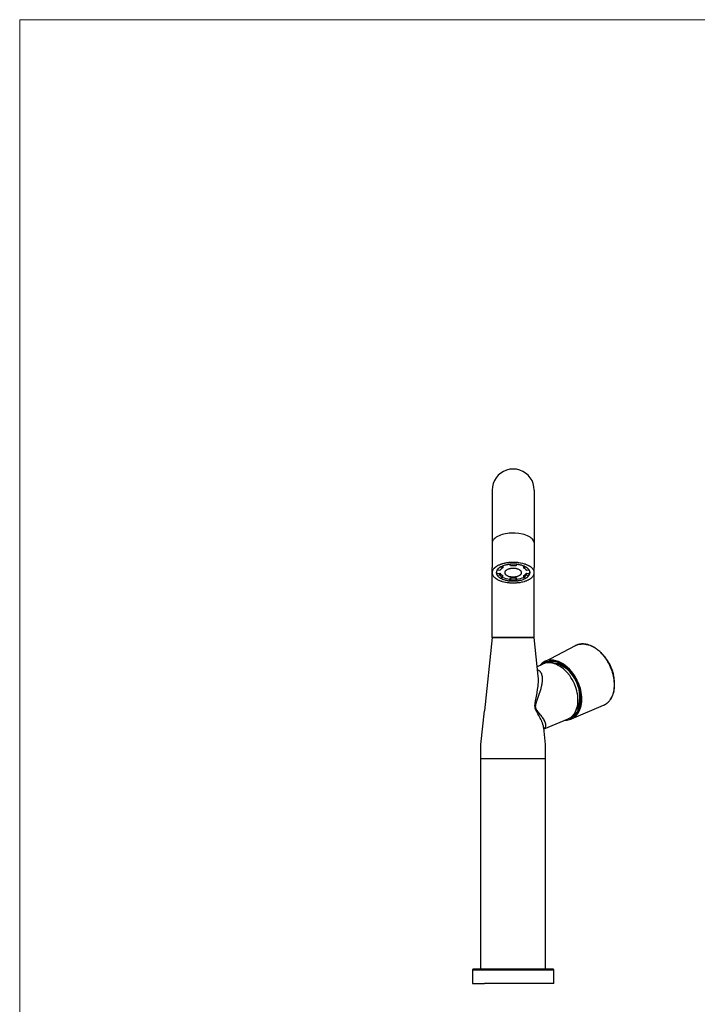
# Model space of a CAD drawing. Units: millimetres. Extents: x 20 to 995, y 27 to 1444.
# Drawn here: x 20 to 507, y 735 to 1444 of the extents above; entities that cross this region are included whole.
import ezdxf

# ---------------------------------------------------------------- set-up
doc = ezdxf.new("R2010")
doc.units = ezdxf.units.MM
doc.header["$LTSCALE"] = 50.8
doc.layers.add('MODEL', color=7, linetype='Continuous')
doc.layers.add('template', color=7, linetype='Continuous')

msp = doc.modelspace()

# ---------------------------------------------------------------- linework, layer by layer
at = {"layer": 'MODEL', "lineweight": -3}
for p, q in [((370.32, 1119.86), (368.11, 1118.95)), ((372.64, 1120.46), (370.32, 1119.86)), ((375.06, 1120.56), (372.64, 1120.46)), ((377.38, 1120.46), (375.06, 1120.56)), ((379.7, 1119.86), (377.38, 1120.46)), ((381.92, 1118.95), (379.7, 1119.86)), ((362.76, 1114.41), (361.55, 1112.29)), ((364.27, 1116.12), (362.76, 1114.41)), ((366.09, 1117.74), (364.27, 1116.12)), ((368.11, 1118.95), (366.09, 1117.74)), ((383.94, 1117.74), (381.92, 1118.95)), ((385.75, 1116.12), (383.94, 1117.74)), ((387.27, 1114.41), (385.75, 1116.12)), ((388.58, 1112.29), (387.27, 1114.41)), ((360.04, 1107.86), (359.84, 1105.43)), ((359.84, 1105.43), (359.84, 1049.87)), ((360.64, 1110.17), (360.04, 1107.86)), ((361.55, 1112.29), (360.64, 1110.17)), ((389.48, 1110.17), (388.58, 1112.29)), ((389.99, 1107.86), (389.48, 1110.17)), ((390.19, 1105.43), (389.99, 1107.86)), ((390.19, 1105.43), (390.19, 1049.87)), ((361.16, 1070.08), (360.83, 1069.75)), ((361.42, 1070.4), (361.16, 1070.08)), ((362.13, 1070.98), (361.42, 1070.4)), ((362.91, 1071.57), (362.13, 1070.98)), ((363.82, 1072.08), (362.91, 1071.57)), ((364.85, 1072.6), (363.82, 1072.08)), ((365.89, 1073.06), (364.85, 1072.6)), ((367.06, 1073.45), (365.89, 1073.06)), ((368.29, 1073.77), (367.06, 1073.45)), ((369.59, 1074.03), (368.29, 1073.77)), ((370.88, 1074.29), (369.59, 1074.03)), ((372.24, 1074.42), (370.88, 1074.29)), ((373.67, 1074.55), (372.24, 1074.42)), ((376.45, 1074.55), (373.67, 1074.55)), ((379.18, 1074.29), (376.45, 1074.55)), ((381.77, 1073.77), (379.18, 1074.29)), ((383, 1073.45), (381.77, 1073.77)), ((384.17, 1073.06), (383, 1073.45)), ((385.27, 1072.6), (384.17, 1073.06)), ((386.24, 1072.08), (385.27, 1072.6)), ((387.15, 1071.57), (386.24, 1072.08)), ((387.93, 1070.98), (387.15, 1071.57)), ((388.64, 1070.4), (387.93, 1070.98)), ((388.97, 1070.08), (388.64, 1070.4)), ((389.49, 1069.43), (388.97, 1070.08)), ((359.86, 1067.74), (359.8, 1067.35)), ((359.8, 1067.35), (359.8, 1066.71)), ((359.93, 1068.06), (359.86, 1067.74)), ((360.06, 1068.46), (359.93, 1068.06)), ((360.25, 1068.78), (360.06, 1068.46)), ((360.38, 1069.1), (360.25, 1068.78)), ((360.64, 1069.43), (360.38, 1069.1)), ((360.83, 1069.75), (360.64, 1069.43)), ((389.87, 1068.78), (389.49, 1069.43)), ((390, 1068.46), (389.87, 1068.78)), ((390.13, 1068.06), (390, 1068.46)), ((390.2, 1067.74), (390.13, 1068.06)), ((390.26, 1067.35), (390.2, 1067.74)), ((390.33, 1067.03), (390.26, 1067.35)), ((390.26, 1066.32), (390.33, 1066.71)), ((390.33, 1066.71), (390.33, 1067.03)), ((359.84, 999.34), (359.84, 1049.87)), ((360.84, 1048.76), (360.64, 1048.36)), ((361.25, 1049.16), (360.84, 1048.76)), ((361.45, 1049.26), (361.25, 1049.16)), ((361.55, 1049.47), (361.45, 1049.26)), ((361.75, 1049.67), (361.55, 1049.47)), ((362.05, 1049.87), (361.75, 1049.67)), ((362.26, 1050.07), (362.05, 1049.87)), ((362.46, 1050.17), (362.26, 1050.07)), ((362.76, 1050.37), (362.46, 1050.17)), ((362.96, 1050.58), (362.76, 1050.37)), ((363.26, 1050.68), (362.96, 1050.58)), ((363.57, 1050.88), (363.26, 1050.68)), ((363.77, 1051.08), (363.57, 1050.88)), ((364.07, 1051.18), (363.77, 1051.08)), ((364.07, 1048.76), (363.97, 1048.56)), ((364.37, 1051.38), (364.07, 1051.18)), ((364.27, 1048.96), (364.07, 1048.76)), ((364.47, 1049.06), (364.27, 1048.96)), ((364.78, 1051.48), (364.37, 1051.38)), ((364.88, 1049.47), (364.47, 1049.06)), ((365.08, 1051.58), (364.78, 1051.48)), ((365.08, 1049.57), (364.88, 1049.47)), ((365.38, 1051.79), (365.08, 1051.58)), ((365.28, 1049.77), (365.08, 1049.57)), ((365.58, 1049.87), (365.28, 1049.77)), ((365.68, 1051.89), (365.38, 1051.79)), ((365.79, 1050.07), (365.58, 1049.87)), ((366.09, 1051.99), (365.68, 1051.89)), ((366.09, 1050.17), (365.79, 1050.07)), ((367.5, 1049.47), (365.99, 1050.17)), ((366.39, 1052.19), (366.09, 1051.99)), ((366.29, 1050.37), (366.09, 1050.17)), ((366.89, 1050.58), (366.29, 1050.37)), ((366.49, 1048.86), (366.29, 1048.56)), ((366.79, 1052.29), (366.39, 1052.19)), ((366.79, 1049.06), (366.49, 1048.86)), ((367.1, 1052.39), (366.79, 1052.29)), ((367.5, 1049.47), (366.79, 1049.06)), ((367.2, 1050.78), (366.89, 1050.58)), ((368.31, 1052.69), (367.1, 1052.39)), ((369.01, 1051.38), (367.2, 1050.78)), ((367.3, 1050.78), (367.5, 1050.78)), ((367.5, 1050.78), (367.5, 1049.47)), ((368.61, 1052.79), (368.31, 1052.69)), ((369.01, 1052.9), (368.61, 1052.79)), ((369.41, 1052.9), (369.01, 1052.9)), ((369.41, 1051.48), (369.01, 1051.38)), ((370.22, 1053.1), (369.41, 1052.9)), ((369.72, 1051.58), (369.41, 1051.48)), ((370.12, 1051.68), (369.72, 1051.58)), ((370.42, 1051.79), (370.12, 1051.68)), ((370.63, 1053.1), (370.22, 1053.1)), ((370.83, 1051.79), (370.42, 1051.79)), ((371.03, 1053.2), (370.63, 1053.1)), ((371.13, 1051.89), (370.83, 1051.79)), ((371.53, 1053.2), (371.03, 1053.2)), ((371.53, 1051.89), (371.13, 1051.89)), ((371.94, 1053.3), (371.53, 1053.2)), ((371.94, 1051.99), (371.53, 1051.89)), ((371.94, 1048.66), (371.63, 1048.56)), ((372.34, 1053.3), (371.94, 1053.3)), ((372.24, 1051.99), (371.94, 1051.99)), ((372.14, 1048.76), (371.94, 1048.66)), ((372.34, 1048.76), (372.14, 1048.76)), ((372.64, 1052.09), (372.24, 1051.99)), ((372.74, 1053.4), (372.34, 1053.3)), ((372.64, 1048.86), (372.34, 1048.76)), ((373.05, 1050.98), (372.54, 1051.99)), ((373.45, 1052.09), (372.64, 1052.09)), ((372.84, 1048.86), (372.64, 1048.86)), ((377.48, 1053.4), (372.74, 1053.4)), ((373.15, 1048.96), (372.84, 1048.86)), ((373.95, 1051.08), (373.05, 1050.98)), ((373.35, 1048.96), (373.15, 1048.96)), ((373.65, 1049.06), (373.35, 1048.96)), ((373.75, 1052.19), (373.45, 1052.09)), ((376.37, 1049.06), (373.65, 1049.06)), ((376.48, 1052.19), (373.75, 1052.19)), ((375.06, 1051.08), (373.95, 1051.08)), ((376.07, 1051.08), (375.06, 1051.08)), ((377.08, 1050.98), (376.07, 1051.08)), ((376.58, 1048.96), (376.37, 1049.06)), ((376.88, 1052.09), (376.48, 1052.19)), ((377.18, 1048.96), (376.58, 1048.96)), ((377.68, 1052.09), (376.88, 1052.09)), ((377.58, 1051.99), (377.08, 1050.98)), ((377.38, 1048.86), (377.18, 1048.96)), ((377.68, 1048.76), (377.38, 1048.86)), ((377.89, 1053.3), (377.48, 1053.4)), ((377.99, 1051.99), (377.68, 1052.09)), ((377.89, 1048.76), (377.68, 1048.76)), ((378.29, 1053.3), (377.89, 1053.3)), ((378.09, 1048.66), (377.89, 1048.76)), ((378.39, 1051.99), (377.99, 1051.99)), ((378.39, 1048.56), (378.09, 1048.66)), ((378.79, 1053.2), (378.29, 1053.3)), ((378.79, 1051.89), (378.39, 1051.99)), ((379.2, 1053.2), (378.79, 1053.2)), ((379.1, 1051.79), (378.79, 1051.89)), ((379.5, 1051.79), (379.1, 1051.79)), ((380.01, 1053), (379.2, 1053.2)), ((379.8, 1051.68), (379.5, 1051.79)), ((380.21, 1051.58), (379.8, 1051.68)), ((380.41, 1053), (380.01, 1053)), ((380.51, 1051.48), (380.21, 1051.58)), ((381.62, 1052.69), (380.41, 1053)), ((380.91, 1051.38), (380.51, 1051.48)), ((381.21, 1051.38), (380.91, 1051.38)), ((381.52, 1051.28), (381.21, 1051.38)), ((381.82, 1051.08), (381.52, 1051.28)), ((381.92, 1052.59), (381.62, 1052.69)), ((382.22, 1050.98), (381.82, 1051.08)), ((383.13, 1052.29), (381.92, 1052.59)), ((383.13, 1050.68), (382.22, 1050.98)), ((382.63, 1050.78), (382.73, 1050.78)), ((382.63, 1049.47), (382.63, 1050.78)), ((382.63, 1049.47), (384.04, 1050.17)), ((383.03, 1049.16), (382.63, 1049.47)), ((383.63, 1048.76), (383.03, 1049.16)), ((383.43, 1052.19), (383.13, 1052.29)), ((383.33, 1050.47), (383.13, 1050.68)), ((383.94, 1050.27), (383.33, 1050.47)), ((383.84, 1052.09), (383.43, 1052.19)), ((384.34, 1048.06), (383.63, 1048.76)), ((384.14, 1051.99), (383.84, 1052.09)), ((384.14, 1050.07), (383.94, 1050.27)), ((384.54, 1051.79), (384.14, 1051.99)), ((384.44, 1049.97), (384.14, 1050.07)), ((384.64, 1049.77), (384.44, 1049.97)), ((385.15, 1051.58), (384.54, 1051.79)), ((384.85, 1049.67), (384.64, 1049.77)), ((385.15, 1049.47), (384.85, 1049.67)), ((385.45, 1051.38), (385.15, 1051.58)), ((385.35, 1049.36), (385.15, 1049.47)), ((386.05, 1048.66), (385.35, 1049.36)), ((385.75, 1051.28), (385.45, 1051.38)), ((386.05, 1051.08), (385.75, 1051.28)), ((386.36, 1050.98), (386.05, 1051.08)), ((386.16, 1048.46), (386.05, 1048.66)), ((386.66, 1050.78), (386.36, 1050.98)), ((386.96, 1050.68), (386.66, 1050.78)), ((387.16, 1050.47), (386.96, 1050.68)), ((387.47, 1050.27), (387.16, 1050.47)), ((387.67, 1050.17), (387.47, 1050.27)), ((387.87, 1049.97), (387.67, 1050.17)), ((388.17, 1049.77), (387.87, 1049.97)), ((388.58, 1049.36), (388.17, 1049.77)), ((388.78, 1049.26), (388.58, 1049.36)), ((388.88, 1049.06), (388.78, 1049.26)), ((389.28, 1048.66), (388.88, 1049.06)), ((389.58, 1048.06), (389.28, 1048.66)), ((390.19, 999.34), (390.19, 1049.87)), ((359.94, 1046.74), (359.84, 1046.44)), ((359.84, 1046.44), (359.84, 1046.04)), ((359.84, 1046.04), (359.84, 1045.63)), ((359.84, 1045.63), (359.94, 1045.43)), ((360.04, 1047.15), (359.94, 1046.95)), ((359.94, 1046.95), (359.94, 1046.74)), ((359.94, 1045.43), (359.94, 1045.23)), ((359.94, 1045.23), (360.04, 1045.03)), ((360.44, 1048.15), (360.04, 1047.35)), ((360.04, 1047.35), (360.04, 1047.15)), ((360.04, 1045.03), (360.04, 1044.83)), ((360.04, 1044.83), (360.44, 1044.02)), ((360.64, 1048.36), (360.44, 1048.15)), ((360.44, 1044.02), (360.64, 1043.82)), ((360.64, 1043.82), (360.84, 1043.41)), ((360.84, 1043.41), (361.45, 1042.81)), ((361.45, 1042.81), (361.55, 1042.61)), ((361.55, 1042.61), (361.75, 1042.51)), ((361.75, 1042.51), (362.05, 1042.31)), ((362.05, 1042.31), (362.46, 1041.9)), ((362.46, 1041.9), (362.76, 1041.8)), ((362.76, 1041.8), (362.96, 1041.6)), ((362.96, 1046.54), (362.86, 1046.34)), ((362.86, 1046.34), (362.86, 1045.94)), ((362.86, 1045.94), (362.96, 1045.73)), ((363.16, 1047.35), (362.96, 1046.95)), ((362.96, 1046.95), (362.96, 1046.54)), ((362.96, 1046.84), (362.96, 1046.64)), ((362.96, 1046.64), (363.06, 1046.44)), ((362.96, 1045.73), (362.96, 1045.33)), ((362.96, 1045.33), (363.06, 1045.23)), ((362.96, 1041.6), (363.26, 1041.4)), ((363.06, 1046.44), (363.06, 1046.24)), ((363.06, 1046.24), (363.16, 1046.04)), ((363.06, 1045.23), (363.06, 1045.03)), ((363.06, 1045.03), (363.47, 1044.22)), ((363.37, 1047.85), (363.16, 1047.45)), ((363.16, 1047.45), (363.16, 1047.35)), ((363.16, 1046.04), (363.37, 1045.84)), ((363.57, 1048.06), (363.37, 1047.85)), ((363.37, 1045.84), (363.47, 1045.53)), ((365.48, 1047.65), (363.47, 1047.95)), ((363.47, 1045.53), (365.48, 1045.73)), ((363.47, 1044.22), (363.47, 1045.53)), ((363.47, 1044.22), (365.48, 1044.42)), ((363.47, 1044.22), (363.67, 1044.02)), ((363.77, 1048.46), (363.57, 1048.06)), ((363.67, 1044.02), (363.77, 1043.82)), ((363.97, 1048.56), (363.77, 1048.46)), ((363.77, 1043.82), (364.47, 1043.11)), ((364.47, 1043.11), (364.68, 1043.01)), ((364.68, 1043.01), (365.08, 1042.61)), ((365.08, 1042.61), (365.28, 1042.51)), ((365.28, 1042.51), (365.48, 1042.31)), ((365.58, 1047.95), (365.48, 1047.65)), ((365.48, 1044.42), (365.48, 1045.73)), ((365.48, 1045.73), (365.58, 1045.63)), ((365.48, 1044.42), (365.58, 1044.32)), ((365.48, 1042.31), (365.79, 1042.21)), ((365.99, 1048.36), (365.58, 1047.95)), ((365.58, 1045.63), (365.68, 1045.43)), ((365.58, 1044.32), (365.68, 1044.12)), ((365.68, 1045.43), (365.89, 1045.13)), ((365.68, 1044.12), (365.89, 1043.82)), ((365.79, 1042.21), (365.99, 1042)), ((365.89, 1045.13), (366.19, 1044.93)), ((365.89, 1043.82), (366.19, 1043.62)), ((366.29, 1048.56), (365.99, 1048.36)), ((365.99, 1042), (366.59, 1041.8)), ((367.5, 1042.71), (366.09, 1042)), ((366.19, 1044.93), (366.39, 1044.73)), ((366.19, 1043.62), (366.39, 1043.41)), ((366.39, 1044.73), (366.99, 1044.32)), ((366.39, 1043.41), (366.99, 1043.01)), ((366.59, 1041.8), (366.89, 1041.6)), ((366.89, 1041.6), (367.1, 1041.5)), ((366.99, 1044.32), (367.5, 1044.02)), ((366.99, 1043.01), (367.5, 1042.71)), ((367.1, 1041.5), (368, 1041.2)), ((367.4, 1042.71), (368.51, 1042.31)), ((367.5, 1042.71), (367.5, 1044.02)), ((368.51, 1042.31), (369.82, 1041.9)), ((369.01, 1046.34), (368.91, 1046.24)), ((368.91, 1046.24), (368.91, 1045.94)), ((368.91, 1045.94), (369.01, 1045.84)), ((369.21, 1046.84), (369.01, 1046.64)), ((369.01, 1046.64), (369.01, 1046.34)), ((369.01, 1045.84), (369.01, 1045.53)), ((369.01, 1045.53), (369.11, 1045.43)), ((369.11, 1045.43), (369.21, 1045.23)), ((369.92, 1047.75), (369.21, 1047.05)), ((369.21, 1047.05), (369.21, 1046.84)), ((369.21, 1045.23), (369.21, 1045.13)), ((369.32, 1045.13), (369.32, 1045.03)), ((369.32, 1045.03), (369.41, 1044.83)), ((369.41, 1044.83), (369.62, 1044.73)), ((369.62, 1044.73), (369.82, 1044.52)), ((369.82, 1044.52), (370.02, 1044.42)), ((369.82, 1041.9), (371.13, 1041.6)), ((370.32, 1047.95), (369.92, 1047.75)), ((370.02, 1044.42), (370.12, 1044.22)), ((370.12, 1044.22), (370.53, 1044.02)), ((370.42, 1048.06), (370.32, 1047.95)), ((371.43, 1048.56), (370.42, 1048.06)), ((370.53, 1044.02), (370.63, 1043.92)), ((370.63, 1043.92), (370.83, 1043.82)), ((370.83, 1043.82), (371.03, 1043.82)), ((371.03, 1043.82), (371.23, 1043.72)), ((371.13, 1041.6), (372.54, 1041.5)), ((371.23, 1043.72), (371.53, 1043.62)), ((371.63, 1048.56), (371.43, 1048.56)), ((371.53, 1043.62), (371.94, 1043.41)), ((371.94, 1043.41), (372.14, 1043.41)), ((372.14, 1043.41), (372.44, 1043.31)), ((372.44, 1043.31), (372.64, 1043.31)), ((372.54, 1041.5), (373.05, 1042.41)), ((372.54, 1040.19), (372.54, 1041.5)), ((372.64, 1043.31), (372.95, 1043.21)), ((372.95, 1043.21), (373.15, 1043.21)), ((373.05, 1042.41), (373.05, 1041.1)), ((373.05, 1042.41), (373.95, 1042.31)), ((373.15, 1043.21), (373.45, 1043.11)), ((373.45, 1043.11), (374.26, 1043.11)), ((373.95, 1042.31), (376.07, 1042.31)), ((374.26, 1043.11), (374.56, 1043.01)), ((374.56, 1043.01), (374.76, 1043.01)), ((374.76, 1043.01), (375.06, 1043.01)), ((375.06, 1043.01), (375.57, 1043.01)), ((375.57, 1043.01), (375.87, 1043.11)), ((375.87, 1043.11), (376.68, 1043.11)), ((376.07, 1042.31), (377.08, 1042.41)), ((376.68, 1043.11), (376.88, 1043.21)), ((376.88, 1043.21), (377.18, 1043.21)), ((377.08, 1041.1), (377.08, 1042.41)), ((377.08, 1042.41), (377.58, 1041.5)), ((377.18, 1043.21), (377.48, 1043.31)), ((377.48, 1043.31), (377.68, 1043.31)), ((377.58, 1041.5), (378.9, 1041.6)), ((377.58, 1040.19), (377.58, 1041.5)), ((377.68, 1043.31), (377.89, 1043.41)), ((377.89, 1043.41), (378.19, 1043.52)), ((378.19, 1043.52), (378.39, 1043.52)), ((378.59, 1048.56), (378.39, 1048.56)), ((378.39, 1043.52), (379.8, 1044.22)), ((379.6, 1048.06), (378.59, 1048.56)), ((378.9, 1041.6), (380.21, 1041.9)), ((379.7, 1047.95), (379.6, 1048.06)), ((380.11, 1047.75), (379.7, 1047.95)), ((379.8, 1044.22), (379.9, 1044.32)), ((379.9, 1044.32), (380.11, 1044.42)), ((380.81, 1047.05), (380.11, 1047.75)), ((380.11, 1044.42), (380.21, 1044.52)), ((380.21, 1044.52), (380.41, 1044.63)), ((380.21, 1041.9), (381.52, 1042.31)), ((380.41, 1044.63), (380.51, 1044.73)), ((380.51, 1044.73), (380.61, 1044.93)), ((380.61, 1044.93), (380.91, 1045.23)), ((380.81, 1046.84), (380.81, 1047.05)), ((381.01, 1046.64), (380.81, 1046.84)), ((380.91, 1045.43), (381.01, 1045.53)), ((380.91, 1045.23), (380.91, 1045.43)), ((381.01, 1046.34), (381.01, 1046.64)), ((381.11, 1046.24), (381.01, 1046.34)), ((381.01, 1045.84), (381.11, 1045.94)), ((381.01, 1045.53), (381.01, 1045.84)), ((381.11, 1045.94), (381.11, 1046.24)), ((381.52, 1042.31), (382.63, 1042.71)), ((382.53, 1041.3), (382.73, 1041.5)), ((382.63, 1044.02), (383.53, 1044.63)), ((382.63, 1042.71), (382.63, 1044.02)), ((382.63, 1042.71), (383.53, 1043.31)), ((383.94, 1042), (382.63, 1042.71)), ((382.73, 1041.5), (383.63, 1041.8)), ((383.53, 1044.63), (384.64, 1045.73)), ((383.53, 1043.31), (383.74, 1043.52)), ((383.63, 1041.8), (383.94, 1042)), ((383.74, 1043.52), (384.04, 1043.72)), ((383.94, 1042), (384.14, 1042.11)), ((384.04, 1043.72), (384.24, 1044.02)), ((384.14, 1042.11), (384.44, 1042.31)), ((384.24, 1044.02), (384.64, 1044.42)), ((384.44, 1047.85), (384.34, 1048.06)), ((384.64, 1047.65), (384.44, 1047.85)), ((384.44, 1042.31), (384.64, 1042.41)), ((386.56, 1047.95), (384.64, 1047.65)), ((384.64, 1044.42), (384.64, 1045.73)), ((384.64, 1045.73), (386.56, 1045.53)), ((384.64, 1044.42), (386.56, 1044.22)), ((384.64, 1042.41), (384.85, 1042.61)), ((384.85, 1042.61), (385.05, 1042.71)), ((385.05, 1042.71), (385.35, 1042.91)), ((385.35, 1042.91), (386.36, 1043.92)), ((386.46, 1048.15), (386.16, 1048.46)), ((386.36, 1043.92), (386.76, 1044.73)), ((387.06, 1046.95), (386.46, 1048.15)), ((386.56, 1045.53), (386.66, 1045.73)), ((386.56, 1044.22), (386.56, 1045.53)), ((386.66, 1045.73), (386.86, 1045.94)), ((386.66, 1041.3), (386.96, 1041.5)), ((386.76, 1044.73), (386.86, 1044.83)), ((386.86, 1045.94), (386.96, 1046.24)), ((386.86, 1044.83), (387.06, 1045.23)), ((386.96, 1046.44), (387.06, 1046.64)), ((386.96, 1046.24), (386.96, 1046.44)), ((386.96, 1041.5), (387.16, 1041.7)), ((387.06, 1046.64), (387.06, 1046.95)), ((387.06, 1046.64), (387.06, 1046.74)), ((387.16, 1046.44), (387.06, 1046.64)), ((387.06, 1045.63), (387.16, 1045.84)), ((387.06, 1045.23), (387.06, 1045.63)), ((387.16, 1045.84), (387.16, 1046.44)), ((387.16, 1041.7), (387.47, 1041.8)), ((387.47, 1041.8), (387.87, 1042.21)), ((387.87, 1042.21), (388.17, 1042.41)), ((388.17, 1042.41), (388.38, 1042.51)), ((388.38, 1042.51), (388.78, 1042.91)), ((388.78, 1042.91), (388.88, 1043.11)), ((388.88, 1043.11), (389.28, 1043.52)), ((389.28, 1043.52), (389.58, 1044.12)), ((389.79, 1047.85), (389.58, 1048.06)), ((389.58, 1044.12), (389.79, 1044.32)), ((389.79, 1047.65), (389.79, 1047.85)), ((390.09, 1047.05), (389.79, 1047.65)), ((389.79, 1044.52), (390.09, 1045.13)), ((389.79, 1044.32), (389.79, 1044.52)), ((390.09, 1046.84), (390.09, 1047.05)), ((390.19, 1046.64), (390.09, 1046.84)), ((390.09, 1045.33), (390.19, 1045.53)), ((390.09, 1045.13), (390.09, 1045.33)), ((390.19, 1045.53), (390.19, 1046.64)), ((363.26, 1041.4), (363.57, 1041.3)), ((363.57, 1041.3), (363.77, 1041.1)), ((363.77, 1041.1), (364.07, 1041)), ((364.07, 1041), (364.37, 1040.79)), ((364.37, 1040.79), (364.78, 1040.69)), ((364.78, 1040.69), (365.08, 1040.49)), ((365.08, 1040.49), (365.68, 1040.29)), ((365.68, 1040.29), (366.09, 1040.09)), ((366.09, 1040.09), (366.39, 1039.99)), ((366.39, 1039.99), (366.79, 1039.89)), ((366.79, 1039.89), (367.1, 1039.79)), ((367.1, 1039.79), (368.31, 1039.48)), ((368, 1041.2), (368.41, 1041.1)), ((368.31, 1039.48), (368.61, 1039.38)), ((368.41, 1041.1), (369.01, 1040.89)), ((368.61, 1039.38), (369.41, 1039.18)), ((369.01, 1040.89), (369.41, 1040.79)), ((369.41, 1040.79), (370.02, 1040.59)), ((369.41, 1039.18), (369.82, 1039.18)), ((369.82, 1039.18), (370.63, 1038.98)), ((370.02, 1040.59), (370.42, 1040.49)), ((370.42, 1040.49), (370.83, 1040.39)), ((370.63, 1038.98), (371.03, 1038.98)), ((370.83, 1040.39), (371.13, 1040.39)), ((371.03, 1038.98), (371.53, 1038.88)), ((371.13, 1040.39), (371.53, 1040.29)), ((371.53, 1040.29), (371.84, 1040.29)), ((371.53, 1038.88), (371.94, 1038.88)), ((371.84, 1040.29), (372.24, 1040.19)), ((371.94, 1038.88), (372.34, 1038.78)), ((372.24, 1040.19), (373.05, 1040.19)), ((372.34, 1038.78), (373.15, 1038.78)), ((373.05, 1041.1), (372.54, 1040.19)), ((373.05, 1041.1), (373.95, 1041)), ((373.05, 1040.19), (373.35, 1040.09)), ((373.15, 1038.78), (373.65, 1038.68)), ((373.35, 1040.09), (376.88, 1040.09)), ((373.65, 1038.68), (376.17, 1038.68)), ((373.95, 1041), (375.06, 1041)), ((375.06, 1041), (376.07, 1041)), ((376.07, 1041), (377.08, 1041.1)), ((376.17, 1038.68), (376.68, 1038.78)), ((376.68, 1038.78), (377.48, 1038.78)), ((376.88, 1040.09), (377.28, 1040.19)), ((377.08, 1041.1), (377.48, 1040.19)), ((377.28, 1040.19), (377.58, 1040.19)), ((377.48, 1038.78), (377.89, 1038.88)), ((377.58, 1040.19), (377.99, 1040.29)), ((377.89, 1038.88), (378.79, 1038.88)), ((377.99, 1040.29), (378.39, 1040.29)), ((378.39, 1040.29), (378.69, 1040.39)), ((378.69, 1040.39), (379.1, 1040.39)), ((378.79, 1038.88), (379.6, 1039.08)), ((379.1, 1040.39), (379.5, 1040.49)), ((379.5, 1040.49), (379.8, 1040.59)), ((379.6, 1039.08), (380.01, 1039.08)), ((379.8, 1040.59), (380.21, 1040.59)), ((380.01, 1039.08), (381.21, 1039.38)), ((380.21, 1040.59), (380.51, 1040.69)), ((380.51, 1040.69), (380.91, 1040.79)), ((380.91, 1040.79), (382.12, 1041.2)), ((381.21, 1039.38), (381.62, 1039.38)), ((381.62, 1039.38), (381.92, 1039.48)), ((381.92, 1039.48), (383.13, 1039.79)), ((382.12, 1041.2), (382.53, 1041.3)), ((383.13, 1039.79), (383.43, 1039.99)), ((383.43, 1039.99), (383.84, 1040.09)), ((383.84, 1040.09), (384.14, 1040.19)), ((384.14, 1040.19), (384.54, 1040.29)), ((384.54, 1040.29), (384.85, 1040.49)), ((384.85, 1040.49), (385.45, 1040.69)), ((385.45, 1040.69), (385.75, 1040.89)), ((385.75, 1040.89), (386.05, 1041)), ((386.05, 1041), (386.36, 1041.2)), ((386.36, 1041.2), (386.66, 1041.3)), ((393.11, 971.72), (390.19, 999.34)), ((397.55, 982), (419.84, 993.6)), ((419.84, 993.6), (420.04, 993.7)), ((420.04, 993.7), (419.84, 993.6)), ((420.04, 993.7), (420.65, 993.9)), ((420.65, 993.9), (420.04, 993.7)), ((420.65, 993.9), (420.95, 994.1)), ((420.95, 994.1), (420.65, 993.9)), ((420.95, 994.1), (421.15, 994.2)), ((421.15, 994.2), (420.95, 994.1)), ((421.15, 994.2), (421.45, 994.3)), ((421.45, 994.3), (421.15, 994.2)), ((421.45, 994.3), (421.75, 994.3)), ((421.75, 994.3), (421.45, 994.3)), ((421.75, 994.3), (422.66, 994.61)), ((422.66, 994.61), (421.75, 994.3)), ((422.66, 994.61), (422.96, 994.61)), ((422.96, 994.61), (422.66, 994.61)), ((422.96, 994.61), (423.27, 994.71)), ((423.27, 994.71), (422.96, 994.61)), ((423.27, 994.71), (423.87, 994.71)), ((423.87, 994.71), (423.27, 994.71)), ((423.87, 994.71), (424.17, 994.81)), ((424.17, 994.81), (423.87, 994.71)), ((424.17, 994.81), (426.29, 994.81)), ((425.69, 994.81), (424.17, 994.81)), ((425.99, 994.71), (425.69, 994.81)), ((426.59, 994.71), (425.99, 994.71)), ((426.29, 994.81), (426.59, 994.71)), ((426.59, 994.71), (426.9, 994.71)), ((426.9, 994.61), (426.59, 994.71)), ((426.9, 994.71), (427.2, 994.61)), ((427.2, 994.61), (426.9, 994.61)), ((427.2, 994.61), (427.5, 994.61)), ((427.5, 994.5), (427.2, 994.61)), ((427.5, 994.61), (427.8, 994.5)), ((427.8, 994.5), (427.5, 994.5)), ((427.8, 994.5), (428.11, 994.5)), ((428.41, 994.3), (427.8, 994.5)), ((428.11, 994.5), (429.02, 994.2)), ((428.71, 994.3), (428.41, 994.3)), ((429.62, 994), (428.71, 994.3)), ((429.02, 994.2), (429.32, 994.2)), ((429.32, 994.2), (430.23, 993.9)), ((429.82, 993.9), (429.62, 994)), ((430.73, 993.6), (429.82, 993.9)), ((430.23, 993.9), (430.43, 993.8)), ((430.43, 993.8), (430.73, 993.6)), ((430.73, 993.6), (431.64, 993.3)), ((431.03, 993.4), (430.73, 993.6)), ((431.34, 993.3), (431.03, 993.4)), ((431.54, 993.2), (431.34, 993.3)), ((431.84, 993.09), (431.54, 993.2)), ((431.64, 993.3), (431.84, 993.2)), ((431.84, 993.2), (432.14, 992.99)), ((432.14, 992.89), (431.84, 993.09)), ((432.14, 992.99), (432.44, 992.89)), ((432.34, 992.79), (432.14, 992.89)), ((432.64, 992.59), (432.34, 992.79)), ((432.44, 992.89), (432.64, 992.69)), ((432.64, 992.69), (432.95, 992.59)), ((432.95, 992.49), (432.64, 992.59)), ((432.95, 992.59), (433.25, 992.39)), ((433.15, 992.29), (432.95, 992.49)), ((433.45, 992.19), (433.15, 992.29)), ((433.25, 992.39), (433.45, 992.29)), ((433.45, 992.29), (433.75, 992.09)), ((433.65, 991.98), (433.45, 992.19)), ((433.96, 991.88), (433.65, 991.98)), ((433.75, 992.09), (433.96, 991.98)), ((433.96, 991.98), (434.56, 991.58)), ((434.26, 991.68), (433.96, 991.88)), ((434.46, 991.48), (434.26, 991.68)), ((434.76, 991.38), (434.46, 991.48)), ((434.56, 991.58), (434.76, 991.48)), ((434.76, 991.48), (435.07, 991.28)), ((435.17, 990.98), (434.76, 991.38)), ((435.07, 991.28), (435.47, 990.88)), ((435.47, 990.77), (435.17, 990.98)), ((435.47, 990.88), (435.77, 990.77)), ((435.67, 990.57), (435.47, 990.77)), ((435.97, 990.37), (435.67, 990.57)), ((435.77, 990.77), (435.97, 990.57)), ((435.97, 990.57), (436.28, 990.37)), ((436.18, 990.27), (435.97, 990.37)), ((436.38, 990.07), (436.18, 990.27)), ((436.28, 990.37), (436.68, 989.97)), ((436.68, 989.87), (436.38, 990.07)), ((436.68, 989.97), (436.98, 989.77)), ((437.29, 989.26), (436.68, 989.87)), ((436.98, 989.77), (437.59, 989.16)), ((437.59, 989.06), (437.29, 989.26)), ((437.59, 989.16), (437.89, 988.96)), ((437.79, 988.86), (437.59, 989.06)), ((437.99, 988.55), (437.79, 988.86)), ((437.89, 988.96), (438.29, 988.55)), ((438.8, 987.75), (437.99, 988.55)), ((438.29, 988.55), (438.49, 988.25)), ((438.49, 988.25), (439.81, 986.94)), ((439.1, 987.55), (438.8, 987.75)), ((439.3, 987.25), (439.1, 987.55)), ((439.7, 986.84), (439.3, 987.25)), ((440.01, 986.34), (439.7, 986.84)), ((439.81, 986.94), (440.11, 986.44)), ((440.41, 985.83), (440.01, 986.34)), ((440.11, 986.44), (440.51, 986.03)), ((440.81, 985.43), (440.41, 985.83)), ((440.51, 986.03), (441.32, 985.03)), ((441.22, 984.93), (440.81, 985.43)), ((441.52, 984.42), (441.22, 984.93)), ((441.32, 985.03), (441.62, 984.52)), ((395.94, 980.09), (392.41, 978.27)), ((395.94, 980.99), (394.12, 979.18)), ((396.64, 981.5), (395.94, 980.99)), ((396.44, 980.39), (395.94, 980.09)), ((396.95, 980.59), (396.44, 980.39)), ((398.06, 982.3), (396.64, 981.5)), ((397.35, 980.89), (396.85, 980.49)), ((397.55, 980.79), (396.95, 980.59)), ((397.96, 981.19), (397.35, 980.89)), ((398.06, 980.89), (397.55, 980.79)), ((398.46, 981.4), (397.96, 981.19)), ((398.86, 982.61), (398.06, 982.3)), ((398.66, 981.09), (398.06, 980.89)), ((399.07, 981.7), (398.46, 981.4)), ((399.27, 981.19), (398.66, 981.09)), ((400.48, 983.01), (398.86, 982.61)), ((399.57, 981.9), (399.07, 981.7)), ((401.69, 981.19), (399.27, 981.19)), ((400.17, 982), (399.57, 981.9)), ((400.78, 981.5), (400.07, 981.19)), ((400.88, 982.2), (400.17, 982)), ((401.38, 983.11), (400.48, 983.01)), ((401.38, 981.7), (400.78, 981.5)), ((401.49, 982.2), (400.88, 982.2)), ((403.1, 983.11), (401.38, 983.11)), ((402.8, 981.9), (401.38, 981.7)), ((402.09, 982.3), (401.49, 982.2)), ((402.29, 981.09), (401.69, 981.19)), ((403.4, 982.3), (402.09, 982.3)), ((403, 980.99), (402.29, 981.09)), ((403.4, 981.9), (402.8, 981.9)), ((403.6, 980.89), (403, 980.99)), ((404.01, 983.11), (403.1, 983.11)), ((404.11, 982.2), (403.4, 982.3)), ((404.21, 982), (403.4, 981.9)), ((404.91, 980.49), (403.6, 980.89)), ((405.82, 982.71), (404.01, 983.11)), ((404.71, 982.1), (404.11, 982.2)), ((406.33, 981.7), (404.21, 982)), ((405.42, 980.69), (404.61, 980.59)), ((405.01, 980.69), (404.61, 980.59)), ((405.42, 982), (404.71, 982.1)), ((406.22, 979.98), (404.91, 980.49)), ((405.01, 980.69), (406.63, 980.69)), ((406.33, 980.29), (405.32, 980.39)), ((406.12, 981.8), (405.42, 982)), ((406.22, 980.59), (405.42, 980.69)), ((407.64, 982.1), (405.82, 982.71)), ((406.73, 981.6), (406.12, 981.8)), ((407.03, 980.59), (406.22, 980.59)), ((407.44, 979.38), (406.22, 979.98)), ((407.13, 981.5), (406.33, 981.7)), ((408.54, 979.68), (406.33, 980.29)), ((406.63, 980.69), (406.93, 980.59)), ((407.44, 981.4), (406.73, 981.6)), ((406.93, 980.59), (407.84, 980.59)), ((407.84, 980.39), (407.03, 980.59)), ((408.85, 980.79), (407.44, 981.4)), ((408.75, 978.67), (407.44, 979.38)), ((408.54, 981.7), (407.64, 982.1)), ((407.74, 980.59), (408.54, 980.89)), ((407.84, 980.59), (408.24, 980.49)), ((408.75, 980.18), (407.84, 980.39)), ((408.24, 980.49), (408.54, 980.49)), ((409.55, 981.3), (408.54, 981.7)), ((408.54, 980.49), (408.85, 980.39)), ((409.55, 979.28), (408.54, 979.68)), ((410.36, 979.58), (408.75, 980.18)), ((411.17, 976.86), (408.75, 978.67)), ((410.16, 980.09), (408.85, 980.79)), ((408.85, 980.39), (409.15, 980.39)), ((409.15, 980.39), (410.06, 980.09)), ((410.46, 980.79), (409.55, 981.3)), ((410.66, 978.67), (409.55, 979.28)), ((411.47, 979.28), (410.16, 980.09)), ((411.27, 979.18), (410.36, 979.58)), ((411.37, 980.18), (410.46, 980.79)), ((411.67, 978.07), (410.66, 978.67)), ((412.88, 978.17), (411.27, 979.18)), ((412.17, 979.58), (411.37, 980.18)), ((412.78, 978.27), (411.47, 979.28)), ((412.78, 977.36), (411.67, 978.07)), ((413.99, 978.17), (412.17, 979.58)), ((414.09, 977.16), (412.78, 978.27)), ((415.6, 976.56), (413.99, 978.17)), ((441.92, 983.92), (441.52, 984.42)), ((441.62, 984.52), (442.02, 984.02)), ((442.53, 982.91), (441.92, 983.92)), ((442.02, 984.02), (442.33, 983.51)), ((442.33, 983.51), (442.73, 983.01)), ((442.93, 982.4), (442.53, 982.91)), ((442.73, 983.01), (443.64, 981.5)), ((443.23, 981.9), (442.93, 982.4)), ((443.54, 981.3), (443.23, 981.9)), ((443.84, 980.79), (443.54, 981.3)), ((443.64, 981.5), (443.94, 980.89)), ((444.04, 980.29), (443.84, 980.79)), ((443.94, 980.89), (444.54, 979.88)), ((444.34, 979.68), (444.04, 980.29)), ((444.65, 979.18), (444.34, 979.68)), ((444.54, 979.88), (444.75, 979.28)), ((444.85, 978.57), (444.65, 979.18)), ((444.75, 979.28), (445.05, 978.77)), ((445.15, 978.07), (444.85, 978.57)), ((445.05, 978.77), (445.25, 978.17)), ((445.35, 977.46), (445.15, 978.07)), ((445.25, 978.17), (445.55, 977.66)), ((393.01, 975.85), (392.61, 976.05)), ((393.11, 975.85), (393.01, 975.85)), ((393.52, 975.65), (393.11, 975.85)), ((393.11, 970.81), (393.11, 971.72)), ((393.22, 970.5), (393.11, 970.81)), ((393.62, 975.55), (393.52, 975.65)), ((393.82, 975.45), (393.62, 975.55)), ((393.92, 975.34), (393.82, 975.45)), ((394.12, 975.24), (393.92, 975.34)), ((394.22, 975.14), (394.12, 975.24)), ((394.43, 975.04), (394.22, 975.14)), ((394.53, 974.84), (394.43, 975.04)), ((394.63, 974.74), (394.53, 974.84)), ((394.73, 974.54), (394.63, 974.74)), ((394.93, 974.34), (394.73, 974.54)), ((395.13, 973.93), (394.93, 974.34)), ((395.23, 973.83), (395.13, 973.93)), ((395.33, 973.63), (395.23, 973.83)), ((395.43, 973.53), (395.33, 973.63)), ((395.53, 973.33), (395.43, 973.53)), ((395.53, 973.13), (395.53, 973.33)), ((395.64, 972.92), (395.53, 973.13)), ((395.64, 972.82), (395.64, 972.92)), ((395.74, 972.62), (395.64, 972.82)), ((395.74, 972.42), (395.74, 972.62)), ((395.84, 972.22), (395.74, 972.42)), ((395.84, 972.12), (395.84, 972.22)), ((395.94, 971.91), (395.84, 972.12)), ((395.94, 971.51), (395.94, 971.91)), ((396.04, 971.31), (395.94, 971.51)), ((396.04, 970.81), (396.04, 971.31)), ((396.14, 970.4), (396.04, 970.81)), ((412.38, 975.75), (411.17, 976.86)), ((413.48, 974.64), (412.38, 975.75)), ((413.79, 976.56), (412.78, 977.36)), ((415.7, 972.02), (413.48, 974.64)), ((414.8, 975.65), (413.79, 976.56)), ((415.3, 975.95), (414.09, 977.16)), ((415.7, 974.74), (414.8, 975.65)), ((417.52, 973.33), (415.3, 975.95)), ((417.22, 974.74), (415.6, 976.56)), ((416.71, 973.63), (415.7, 974.74)), ((416.61, 970.61), (415.7, 972.02)), ((417.52, 972.62), (416.71, 973.63)), ((417.92, 973.83), (417.22, 974.74)), ((418.63, 971.82), (417.52, 973.33)), ((418.43, 971.41), (417.52, 972.62)), ((419.33, 971.82), (417.92, 973.83)), ((419.13, 970.2), (418.43, 971.41)), ((419.54, 970.3), (418.63, 971.82)), ((419.94, 970.71), (419.33, 971.82)), ((420.54, 969.7), (419.94, 970.71)), ((445.55, 976.96), (445.35, 977.46)), ((445.55, 977.66), (445.96, 976.46)), ((445.86, 976.35), (445.55, 976.96)), ((446.06, 975.75), (445.86, 976.35)), ((445.96, 976.46), (446.16, 975.95)), ((446.26, 975.24), (446.06, 975.75)), ((446.16, 975.95), (446.76, 974.13)), ((446.46, 974.64), (446.26, 975.24)), ((446.56, 974.03), (446.46, 974.64)), ((446.76, 973.43), (446.56, 974.03)), ((446.76, 974.13), (446.86, 973.53)), ((446.86, 972.82), (446.76, 973.43)), ((446.86, 973.53), (447.07, 973.03)), ((447.07, 972.22), (446.86, 972.82)), ((447.07, 973.03), (447.17, 972.42)), ((447.17, 971.91), (447.07, 972.22)), ((447.47, 971.21), (447.17, 972.42)), ((447.27, 971.51), (447.17, 971.91)), ((447.27, 971.11), (447.27, 971.51)), ((447.37, 970.71), (447.27, 971.11)), ((447.47, 970.4), (447.37, 970.71)), ((447.57, 970.91), (447.47, 971.21)), ((447.57, 970.5), (447.57, 970.91)), ((392.61, 962.03), (393.01, 964.45)), ((393.01, 965.06), (393.11, 965.66)), ((393.01, 964.45), (393.01, 965.06)), ((393.11, 966.27), (393.22, 966.87)), ((393.11, 965.66), (393.11, 966.27)), ((393.22, 966.87), (393.22, 970.5)), ((395.23, 963.55), (395.33, 963.85)), ((395.23, 963.14), (395.23, 963.55)), ((395.33, 963.85), (395.43, 964.25)), ((395.43, 964.25), (395.53, 964.55)), ((395.53, 964.55), (395.64, 964.96)), ((395.64, 965.26), (395.84, 966.07)), ((395.64, 964.96), (395.64, 965.26)), ((395.84, 966.37), (395.94, 966.77)), ((395.84, 966.07), (395.84, 966.37)), ((395.94, 967.07), (396.04, 967.48)), ((395.94, 966.77), (395.94, 967.07)), ((396.04, 968.18), (396.14, 968.59)), ((396.04, 967.48), (396.04, 968.18)), ((396.14, 968.59), (396.14, 970.4)), ((417.52, 969.09), (416.61, 970.61)), ((418.32, 967.58), (417.52, 969.09)), ((419.13, 966.07), (418.32, 967.58)), ((420.54, 967.58), (419.13, 970.2)), ((420.34, 962.84), (419.13, 966.07)), ((420.44, 968.69), (419.54, 970.3)), ((421.25, 966.97), (420.44, 968.69)), ((421.15, 968.59), (420.54, 969.7)), ((421.15, 966.27), (420.54, 967.58)), ((421.65, 967.38), (421.15, 968.59)), ((421.65, 964.96), (421.15, 966.27)), ((421.86, 965.26), (421.25, 966.97)), ((422.16, 966.27), (421.65, 967.38)), ((422.46, 962.13), (421.65, 964.96)), ((422.46, 963.55), (421.86, 965.26)), ((422.56, 965.06), (422.16, 966.27)), ((422.96, 961.83), (422.46, 963.55)), ((422.96, 963.95), (422.56, 965.06)), ((423.37, 962.74), (422.96, 963.95)), ((447.47, 970), (447.47, 970.4)), ((447.57, 969.6), (447.47, 970)), ((447.67, 970.1), (447.57, 970.5)), ((447.57, 969.19), (447.57, 969.6)), ((447.67, 968.89), (447.57, 969.19)), ((447.67, 969.7), (447.67, 970.1)), ((447.77, 969.29), (447.67, 969.7)), ((447.67, 968.49), (447.67, 968.89)), ((447.77, 968.08), (447.67, 968.49)), ((447.77, 968.99), (447.77, 969.29)), ((447.87, 968.59), (447.77, 968.99)), ((447.77, 967.28), (447.77, 968.08)), ((447.87, 966.97), (447.77, 967.28)), ((447.77, 963.45), (447.87, 963.85)), ((447.87, 968.18), (447.87, 968.59)), ((447.97, 967.78), (447.87, 968.18)), ((447.87, 963.85), (447.87, 966.97)), ((447.87, 963.14), (447.97, 963.55)), ((447.97, 963.55), (447.97, 967.78)), ((391.3, 954.87), (391.8, 957.29)), ((391.8, 957.29), (392.21, 959.71)), ((392.21, 959.71), (392.41, 960.32)), ((392.31, 954.37), (393.32, 957.19)), ((392.41, 960.32), (392.61, 961.53)), ((392.61, 961.53), (392.61, 962.03)), ((393.32, 957.19), (393.52, 957.9)), ((393.52, 957.9), (393.82, 958.6)), ((393.82, 958.6), (394.02, 959.31)), ((394.02, 959.31), (394.22, 959.92)), ((394.22, 959.92), (394.53, 960.62)), ((394.53, 960.62), (394.93, 962.03)), ((394.93, 962.03), (395.13, 962.84)), ((395.13, 962.84), (395.23, 963.14)), ((420.75, 961.12), (420.34, 962.84)), ((421.15, 959.51), (420.75, 961.12)), ((421.45, 957.9), (421.15, 959.51)), ((421.65, 954.67), (421.45, 957.9)), ((422.86, 959.71), (422.46, 962.13)), ((423.07, 958.1), (422.86, 959.71)), ((422.86, 953.46), (423.07, 956.49)), ((423.37, 960.12), (422.96, 961.83)), ((423.07, 956.49), (423.07, 958.1)), ((423.67, 961.53), (423.37, 962.74)), ((423.57, 958.3), (423.37, 960.12)), ((423.77, 956.59), (423.57, 958.3)), ((423.97, 959.92), (423.67, 961.53)), ((423.77, 954.97), (423.77, 956.59)), ((424.28, 958.2), (423.97, 959.92)), ((424.38, 956.49), (424.28, 958.2)), ((424.48, 954.87), (424.38, 956.49)), ((445.86, 956.08), (446.06, 956.49)), ((445.96, 956.39), (446.06, 956.79)), ((446.06, 956.79), (446.26, 957.09)), ((446.06, 956.49), (446.16, 956.79)), ((446.16, 956.79), (446.36, 957.09)), ((446.26, 957.09), (446.46, 957.5)), ((446.36, 957.09), (446.46, 957.5)), ((446.46, 957.5), (446.66, 957.9)), ((446.46, 957.5), (446.56, 957.8)), ((446.56, 957.8), (446.66, 958.2)), ((446.66, 958.2), (446.86, 958.6)), ((446.66, 957.9), (446.76, 958.2)), ((446.76, 958.2), (446.97, 958.6)), ((446.86, 958.6), (446.97, 958.91)), ((446.97, 958.91), (447.17, 959.71)), ((446.97, 958.6), (447.07, 958.91)), ((447.07, 958.91), (447.37, 960.12)), ((447.17, 959.71), (447.27, 960.02)), ((447.27, 960.02), (447.37, 960.42)), ((447.37, 960.82), (447.47, 961.12)), ((447.37, 960.42), (447.37, 960.82)), ((447.37, 960.12), (447.47, 960.42)), ((447.47, 961.12), (447.57, 961.53)), ((447.47, 960.42), (447.57, 960.82)), ((447.57, 961.93), (447.67, 962.34)), ((447.57, 961.53), (447.57, 961.93)), ((447.57, 961.23), (447.67, 961.63)), ((447.57, 960.82), (447.57, 961.23)), ((447.67, 962.74), (447.77, 963.04)), ((447.67, 962.34), (447.67, 962.74)), ((447.67, 961.63), (447.77, 961.93)), ((447.77, 963.04), (447.77, 963.45)), ((447.77, 962.34), (447.87, 962.74)), ((447.77, 961.93), (447.77, 962.34)), ((447.87, 962.74), (447.87, 963.14)), ((390.69, 950.74), (390.8, 951.04)), ((390.69, 950.13), (390.69, 950.74)), ((390.8, 949.83), (390.69, 950.13)), ((390.8, 951.95), (390.9, 952.25)), ((390.8, 951.04), (390.8, 951.95)), ((390.8, 949.23), (390.8, 949.83)), ((390.9, 952.55), (391, 952.86)), ((390.9, 952.25), (390.9, 952.55)), ((391, 953.16), (391.2, 954.37)), ((391, 952.86), (391, 953.16)), ((391.2, 954.37), (391.3, 954.87)), ((391.2, 950.33), (391.3, 950.54)), ((391.2, 949.53), (391.2, 950.33)), ((391.3, 949.43), (391.2, 949.53)), ((391.3, 951.04), (391.4, 951.24)), ((391.3, 950.54), (391.3, 951.04)), ((391.3, 948.82), (391.3, 949.43)), ((391.4, 951.55), (391.5, 951.95)), ((391.4, 951.24), (391.4, 951.55)), ((391.5, 951.95), (391.6, 952.25)), ((391.6, 952.25), (391.7, 952.66)), ((391.7, 952.66), (391.8, 952.96)), ((391.8, 952.96), (391.9, 953.36)), ((391.9, 953.36), (392.11, 953.66)), ((392.11, 953.66), (392.31, 954.37)), ((416.91, 940.86), (440.01, 950.64)), ((420.85, 948.72), (421.25, 950.13)), ((420.95, 948.32), (421.86, 950.13)), ((421.25, 950.13), (421.45, 951.55)), ((421.45, 951.55), (421.65, 953.06)), ((421.65, 953.06), (421.65, 954.67)), ((421.86, 950.13), (422.06, 950.74)), ((421.86, 949.03), (422.66, 950.64)), ((422.06, 950.74), (422.36, 951.34)), ((422.16, 949.43), (422.06, 949.23)), ((422.56, 950.03), (422.16, 949.43)), ((422.36, 951.34), (422.56, 952.05)), ((422.56, 952.05), (422.86, 953.46)), ((422.76, 950.23), (422.56, 950.03)), ((422.66, 950.64), (423.27, 952.25)), ((422.86, 950.54), (422.76, 950.23)), ((422.76, 948.82), (423.17, 950.23)), ((423.07, 950.84), (422.86, 950.54)), ((423.17, 951.14), (423.07, 950.84)), ((423.17, 950.23), (423.47, 951.75)), ((423.37, 951.44), (423.17, 951.14)), ((423.27, 952.25), (423.47, 953.16)), ((423.47, 951.75), (423.37, 951.44)), ((423.47, 953.16), (423.67, 954.17)), ((423.47, 951.75), (423.67, 953.36)), ((423.57, 948.82), (423.87, 950.23)), ((423.67, 954.17), (423.77, 955.08)), ((423.67, 953.36), (423.77, 954.97)), ((423.87, 950.23), (424.17, 951.75)), ((424.17, 951.75), (424.38, 953.26)), ((424.38, 953.26), (424.48, 954.87)), ((440.01, 950.64), (440.21, 950.74)), ((440.01, 950.64), (440.21, 950.64)), ((440.21, 950.74), (440.31, 950.74)), ((440.21, 950.64), (440.31, 950.74)), ((440.31, 950.74), (440.91, 951.04)), ((440.31, 950.74), (440.71, 950.94)), ((440.71, 950.94), (440.81, 951.04)), ((440.81, 951.04), (441.22, 951.24)), ((440.91, 951.04), (441.02, 951.14)), ((441.02, 951.14), (441.42, 951.34)), ((441.22, 951.24), (441.32, 951.34)), ((441.32, 951.34), (441.72, 951.55)), ((441.42, 951.34), (441.52, 951.44)), ((441.52, 951.44), (441.72, 951.55)), ((441.72, 951.55), (441.82, 951.65)), ((441.72, 951.55), (441.82, 951.65)), ((441.82, 951.65), (442.23, 951.85)), ((441.82, 951.65), (442.02, 951.75)), ((442.02, 951.75), (442.13, 951.85)), ((442.13, 951.85), (442.33, 951.95)), ((442.23, 951.85), (442.33, 951.95)), ((442.33, 951.95), (442.73, 952.35)), ((442.33, 951.95), (442.53, 952.05)), ((442.53, 952.05), (442.63, 952.25)), ((442.63, 952.25), (442.83, 952.35)), ((442.73, 952.35), (442.93, 952.45)), ((442.83, 952.35), (442.93, 952.45)), ((442.93, 952.45), (444.04, 953.56)), ((442.93, 952.45), (443.13, 952.55)), ((443.13, 952.55), (443.23, 952.76)), ((443.23, 952.76), (443.33, 952.86)), ((443.33, 952.86), (443.54, 952.96)), ((443.54, 952.96), (443.64, 953.16)), ((443.64, 953.16), (443.84, 953.26)), ((443.84, 953.26), (444.04, 953.56)), ((444.04, 953.56), (444.34, 953.87)), ((444.04, 953.56), (444.24, 953.87)), ((444.24, 953.87), (444.54, 954.17)), ((444.34, 953.87), (444.54, 954.17)), ((444.54, 954.17), (444.75, 954.47)), ((444.54, 954.17), (444.75, 954.47)), ((444.75, 954.47), (445.35, 955.38)), ((444.75, 954.47), (445.05, 954.77)), ((445.05, 954.77), (445.45, 955.38)), ((445.35, 955.38), (445.55, 955.78)), ((445.45, 955.38), (445.65, 955.78)), ((445.55, 955.78), (445.96, 956.39)), ((445.65, 955.78), (445.86, 956.08)), ((351.77, 922.4), (354.29, 946.6)), ((390.9, 948.92), (390.8, 949.23)), ((390.9, 948.62), (390.9, 948.92)), ((391.4, 947.11), (390.9, 948.62)), ((391.4, 948.62), (391.3, 948.82)), ((391.4, 948.52), (391.4, 948.62)), ((391.6, 948.12), (391.4, 948.52)), ((391.5, 946.91), (391.4, 947.11)), ((391.6, 946.6), (391.5, 946.91)), ((391.6, 948.02), (391.6, 948.12)), ((391.8, 947.61), (391.6, 948.02)), ((391.8, 946.3), (391.6, 946.6)), ((391.9, 947.51), (391.8, 947.61)), ((391.9, 946.1), (391.8, 946.3)), ((392.11, 947.11), (391.9, 947.51)), ((392.01, 945.8), (391.9, 946.1)), ((392.21, 945.49), (392.01, 945.8)), ((392.21, 947.01), (392.11, 947.11)), ((393.22, 945.49), (392.21, 947.01)), ((392.51, 944.99), (392.21, 945.49)), ((392.81, 944.49), (392.51, 944.99)), ((393.42, 943.38), (392.81, 944.49)), ((393.72, 944.89), (393.22, 945.49)), ((394.02, 942.37), (393.42, 943.38)), ((394.63, 943.78), (393.72, 944.89)), ((394.32, 941.76), (394.02, 942.37)), ((395.13, 943.18), (394.63, 943.78)), ((395.53, 942.67), (395.13, 943.18)), ((395.94, 942.07), (395.53, 942.67)), ((416.91, 942.27), (417.32, 942.67)), ((417.32, 942.67), (417.82, 943.07)), ((417.62, 942.17), (418.12, 942.57)), ((417.82, 943.07), (418.23, 943.58)), ((417.92, 943.28), (418.53, 943.68)), ((418.12, 942.57), (418.63, 942.87)), ((418.23, 943.58), (418.53, 944.08)), ((418.53, 944.08), (419.33, 945.09)), ((418.53, 943.68), (419.13, 943.98)), ((418.63, 942.87), (419.64, 943.68)), ((419.13, 943.98), (419.64, 944.49)), ((419.33, 945.09), (419.64, 945.59)), ((419.33, 942.27), (419.84, 942.67)), ((419.64, 945.59), (419.94, 946.2)), ((419.64, 943.68), (421.25, 945.7)), ((419.64, 944.49), (420.14, 944.89)), ((419.84, 942.67), (420.24, 943.18)), ((419.94, 946.2), (420.44, 947.41)), ((420.14, 944.89), (420.65, 945.39)), ((420.24, 943.18), (420.65, 943.58)), ((420.34, 947.21), (420.85, 947.71)), ((420.34, 947.11), (420.65, 947.41)), ((420.44, 947.41), (420.85, 948.72)), ((420.65, 947.81), (420.95, 948.32)), ((420.75, 947.51), (420.65, 947.41)), ((420.65, 945.39), (421.05, 946)), ((420.65, 943.58), (421.86, 945.09)), ((420.85, 947.71), (420.75, 947.51)), ((420.85, 947.71), (421.35, 948.42)), ((421.25, 948.12), (420.85, 947.71)), ((421.05, 946), (421.55, 946.5)), ((421.45, 948.42), (421.25, 948.12)), ((421.25, 945.7), (421.55, 946.3)), ((421.35, 948.42), (421.86, 949.03)), ((421.65, 948.62), (421.45, 948.42)), ((421.55, 946.5), (421.96, 947.21)), ((421.55, 946.3), (421.96, 946.91)), ((422.06, 949.23), (421.65, 948.62)), ((421.86, 945.09), (423.07, 947.51)), ((421.96, 947.21), (422.26, 947.81)), ((421.96, 946.91), (422.26, 947.51)), ((422.26, 947.81), (422.66, 948.52)), ((422.26, 947.51), (422.46, 948.12)), ((422.46, 948.12), (422.76, 948.82)), ((423.07, 947.51), (423.57, 948.82)), ((394.53, 941.26), (394.32, 941.76)), ((394.83, 940.75), (394.53, 941.26)), ((395.13, 940.15), (394.83, 940.75)), ((395.33, 939.64), (395.13, 940.15)), ((395.53, 939.34), (395.33, 939.64)), ((395.64, 939.04), (395.53, 939.34)), ((395.74, 938.84), (395.64, 939.04)), ((395.94, 938.23), (395.74, 938.84)), ((396.24, 941.76), (395.94, 942.07)), ((396.14, 937.93), (395.94, 938.23)), ((396.24, 937.73), (396.14, 937.93)), ((397.05, 940.55), (396.24, 941.76)), ((396.44, 937.12), (396.24, 937.73)), ((396.44, 936.82), (396.44, 937.12)), ((396.85, 935.61), (396.44, 936.82)), ((396.85, 935.31), (396.85, 935.61)), ((396.95, 935.01), (396.85, 935.31)), ((414.39, 940.75), (397.05, 933.5)), ((397.25, 940.15), (397.05, 940.55)), ((397.35, 939.85), (397.25, 940.15)), ((397.75, 939.24), (397.35, 939.85)), ((397.85, 938.84), (397.75, 939.24)), ((397.96, 938.74), (397.85, 938.84)), ((398.06, 938.54), (397.96, 938.74)), ((398.06, 938.34), (398.06, 938.54)), ((398.16, 938.23), (398.06, 938.34)), ((398.26, 938.03), (398.16, 938.23)), ((398.26, 937.83), (398.26, 938.03)), ((398.36, 937.63), (398.26, 937.83)), ((398.26, 934.91), (398.46, 935.31)), ((398.36, 937.53), (398.36, 937.63)), ((398.46, 937.33), (398.36, 937.53)), ((398.46, 936.92), (398.46, 937.33)), ((398.56, 936.72), (398.46, 936.92)), ((398.46, 935.71), (398.56, 935.81)), ((398.46, 935.31), (398.46, 935.71)), ((398.56, 935.81), (398.56, 936.72)), ((412.48, 940.05), (413.79, 940.05)), ((413.79, 940.05), (415.6, 940.35)), ((414.39, 940.75), (414.9, 941.06)), ((414.9, 941.06), (415.5, 941.26)), ((415.3, 941.26), (416.51, 941.66)), ((415.5, 941.26), (415.9, 941.56)), ((415.6, 940.35), (416.21, 940.55)), ((415.9, 941.56), (416.41, 941.97)), ((416.21, 940.55), (416.71, 940.75)), ((416.41, 941.97), (416.91, 942.27)), ((416.51, 941.66), (417.01, 941.86)), ((416.71, 940.75), (417.32, 941.06)), ((417.01, 941.86), (417.62, 942.17)), ((417.32, 941.06), (417.82, 941.26)), ((417.82, 941.26), (418.32, 941.56)), ((418.32, 941.56), (418.83, 941.97)), ((418.83, 941.97), (419.33, 942.27)), ((396.74, 934.4), (397.45, 934.4)), ((396.95, 934.7), (396.95, 935.01)), ((397.05, 934.4), (396.95, 934.7)), ((398.26, 922.4), (397.05, 934.4)), ((397.05, 933.6), (397.25, 933.7)), ((397.25, 933.7), (397.35, 933.8)), ((397.35, 933.8), (397.55, 933.9)), ((397.55, 933.9), (397.65, 934)), ((397.65, 934), (397.75, 934.2)), ((397.75, 934.2), (397.96, 934.3)), ((397.96, 934.3), (398.06, 934.5)), ((398.06, 934.5), (398.16, 934.6)), ((398.16, 934.6), (398.26, 934.8)), ((398.26, 934.8), (398.26, 934.91)), ((351.77, 760.65), (351.77, 922.4)), ((398.26, 760.65), (398.26, 922.4)), ((351.77, 912.32), (398.26, 912.32)), ((345.82, 760.55), (345.72, 760.14)), ((345.72, 760.14), (345.72, 750.56)), ((354.29, 760.14), (345.72, 760.14)), ((346.22, 760.65), (345.82, 760.55)), ((354.69, 760.65), (346.22, 760.65)), ((404.31, 760.14), (354.29, 760.14)), ((403.8, 760.65), (354.69, 760.65)), ((404.21, 760.55), (403.8, 760.65)), ((404.31, 760.14), (404.21, 760.55)), ((404.31, 750.56), (404.31, 760.14)), ((345.72, 750.56), (354.29, 750.56)), ((404.31, 750.56), (354.29, 750.56))]:
    msp.add_line(p, q, dxfattribs=at)
msp.add_open_spline([(359.84, 999.34), (359.84, 999.34), (390.19, 999.34), (390.19, 999.34), (390.19, 999.34), (359.84, 999.34), (359.84, 999.34), (359.84, 999.34), (354.29, 946.6), (354.29, 946.6)], degree=3, knots=[0, 0, 0, 0, 1, 1, 1, 2, 2, 2, 3, 3, 3, 3], dxfattribs=at)
at = {"layer": 'template', "color": 7, "linetype": 'Continuous', "lineweight": 5, "flags": 128}
msp.add_lwpolyline([(995, 1443.97), (20, 1443.97), (20, 43.97), (995, 43.97), (995, 1443.97)], dxfattribs=at)

doc.saveas('drawing.dxf')
